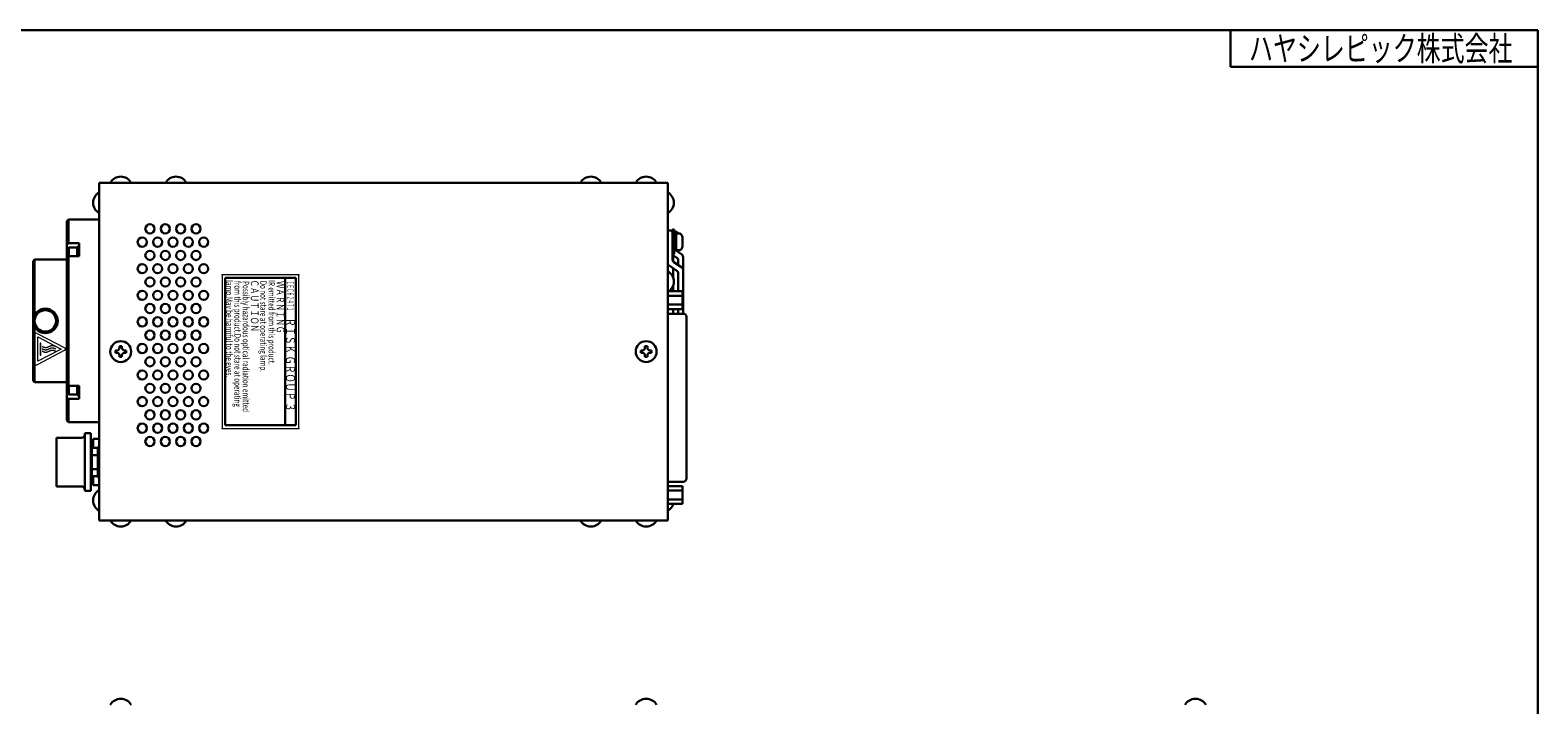
# Model space of a CAD drawing. Units: millimetres. Extents: x 45 to 815, y 15 to 569.
# Drawn here: x 324 to 815, y 349 to 569 of the extents above; entities that cross this region are included whole.
import ezdxf

# ---------------------------------------------------------------- set-up
doc = ezdxf.new("R2010")
doc.units = ezdxf.units.MM
doc.header["$LTSCALE"] = 0.5
for name, color, linetype, lineweight in [('1', 7, 'Continuous', 9), ('11', 7, 'Continuous', 9), ('2', 7, 'Continuous', 9), ('22', 7, 'Continuous', 9), ('4', 7, 'Continuous', 9), ('5', 7, 'Continuous', 9), ('7', 7, 'Continuous', 9)]:
    doc.layers.add(name, color=color, linetype=linetype, lineweight=lineweight)
doc.styles.get("Standard").update_dxf_attribs({"font": 'txt', "bigfont": 'bigfont'})

# ---------------------------------------------------------------- blocks, each defined once
blk = doc.blocks.new('*G16')
at = {"layer": '11', "color": 7, "linetype": 'Continuous', "lineweight": 30}
for p, q in [((325.77, 494.26), (325.27, 493.76)), ((325.27, 493.76), (325.27, 482.76)), ((325.27, 465.76), (325.27, 482.76)), ((325.27, 454.76), (325.27, 465.76)), ((325.77, 454.26), (325.27, 454.76))]:
    blk.add_line(p, q, dxfattribs=at)
blk = doc.blocks.new('*G17')
at = {"layer": '22', "color": 7, "linetype": 'Continuous', "lineweight": 30}
for p, q in [((533.9, 504.01), (533.4, 504.01)), ((533.4, 504.01), (533.4, 496.01)), ((533.9, 496.01), (533.9, 504.01)), ((533.4, 496.01), (533.9, 496.01))]:
    blk.add_line(p, q, dxfattribs=at)
blk = doc.blocks.new('*G25')
at = {"layer": '1', "color": 7, "linetype": 'Continuous', "lineweight": 9}
for p, q in [((325.85, 469.81), (325.85, 460.36)), ((326.57, 470.19), (335.6, 465.47)), ((326.81, 461.12), (326.81, 469.05)), ((326.81, 469.05), (334.39, 465.09)), ((327.78, 467.06), (327.54, 467.06)), ((327.54, 467.06), (327.54, 463.11)), ((327.78, 463.11), (327.78, 467.06)), ((335.6, 464.71), (326.57, 459.98)), ((334.39, 465.09), (326.81, 461.12)), ((327.54, 463.11), (327.78, 463.11))]:
    blk.add_line(p, q, dxfattribs=at)
for points in [[(332.63, 465.86), (332.56, 465.89), (332.49, 465.92), (332.42, 465.95), (332.35, 465.98), (332.28, 466), (332.22, 466.03), (332.15, 466.06), (332.08, 466.08), (332.01, 466.1), (331.94, 466.12), (331.88, 466.14), (331.81, 466.16), (331.74, 466.17), (331.67, 466.18), (331.6, 466.18), (331.54, 466.18), (331.47, 466.18), (331.4, 466.18), (331.33, 466.17), (331.26, 466.16), (331.2, 466.14), (331.13, 466.12), (331.06, 466.1), (330.99, 466.08), (330.92, 466.06), (330.85, 466.03), (330.79, 466), (330.72, 465.98), (330.65, 465.95), (330.58, 465.92), (330.51, 465.89), (330.45, 465.86), (330.38, 465.82), (330.31, 465.79), (330.24, 465.76), (330.17, 465.73), (330.11, 465.71), (330.04, 465.68), (329.97, 465.65), (329.9, 465.63), (329.83, 465.61), (329.77, 465.59), (329.7, 465.57), (329.63, 465.55), (329.56, 465.54), (329.49, 465.53), (329.42, 465.53), (329.36, 465.53), (329.29, 465.53), (329.22, 465.53), (329.15, 465.54), (329.08, 465.55), (329.02, 465.57), (328.95, 465.59), (328.88, 465.61), (328.81, 465.63), (328.74, 465.65), (328.68, 465.68), (328.61, 465.71), (328.54, 465.73), (328.47, 465.76), (328.4, 465.79), (328.34, 465.82), (328.27, 465.86)], [(332.63, 465.09), (332.56, 465.12), (332.49, 465.15), (332.42, 465.18), (332.35, 465.21), (332.28, 465.24), (332.22, 465.26), (332.15, 465.29), (332.08, 465.31), (332.01, 465.34), (331.94, 465.36), (331.88, 465.37), (331.81, 465.39), (331.74, 465.4), (331.67, 465.41), (331.6, 465.41), (331.54, 465.42), (331.47, 465.41), (331.4, 465.41), (331.33, 465.4), (331.26, 465.39), (331.2, 465.37), (331.13, 465.36), (331.06, 465.34), (330.99, 465.31), (330.92, 465.29), (330.85, 465.26), (330.79, 465.24), (330.72, 465.21), (330.65, 465.18), (330.58, 465.15), (330.51, 465.12), (330.45, 465.09), (330.38, 465.06), (330.31, 465.03), (330.24, 465), (330.17, 464.97), (330.11, 464.94), (330.04, 464.91), (329.97, 464.89), (329.9, 464.86), (329.83, 464.84), (329.77, 464.82), (329.7, 464.8), (329.63, 464.79), (329.56, 464.77), (329.49, 464.77), (329.42, 464.76), (329.36, 464.76), (329.29, 464.76), (329.22, 464.77), (329.15, 464.77), (329.08, 464.79), (329.02, 464.8), (328.95, 464.82), (328.88, 464.84), (328.81, 464.86), (328.74, 464.89), (328.68, 464.91), (328.61, 464.94), (328.54, 464.97), (328.47, 465), (328.4, 465.03), (328.34, 465.06), (328.27, 465.09)], [(332.63, 464.32), (332.56, 464.35), (332.49, 464.38), (332.42, 464.41), (332.35, 464.44), (332.28, 464.47), (332.22, 464.5), (332.15, 464.52), (332.08, 464.55), (332.01, 464.57), (331.94, 464.59), (331.88, 464.61), (331.81, 464.62), (331.74, 464.63), (331.67, 464.64), (331.6, 464.65), (331.54, 464.65), (331.47, 464.65), (331.4, 464.64), (331.33, 464.63), (331.26, 464.62), (331.2, 464.61), (331.13, 464.59), (331.06, 464.57), (330.99, 464.55), (330.92, 464.52), (330.85, 464.5), (330.79, 464.47), (330.72, 464.44), (330.65, 464.41), (330.58, 464.38), (330.51, 464.35), (330.45, 464.32), (330.38, 464.29), (330.31, 464.26), (330.24, 464.23), (330.17, 464.2), (330.11, 464.17), (330.04, 464.14), (329.97, 464.12), (329.9, 464.09), (329.83, 464.07), (329.77, 464.05), (329.7, 464.03), (329.63, 464.02), (329.56, 464.01), (329.49, 464), (329.42, 463.99), (329.36, 463.99), (329.29, 463.99), (329.22, 464), (329.15, 464.01), (329.08, 464.02), (329.02, 464.03), (328.95, 464.05), (328.88, 464.07), (328.81, 464.09), (328.74, 464.12), (328.68, 464.14), (328.61, 464.17), (328.54, 464.2), (328.47, 464.23), (328.4, 464.26), (328.34, 464.29), (328.27, 464.32)]]:
    blk.add_lwpolyline(points, dxfattribs=at)
for centre, start_param, end_param in [((326.33, 469.81), -2.094395, 0), ((335.36, 465.09), 2.094395, 4.18879), ((326.33, 460.36), 0, 2.094395)]:
    blk.add_ellipse(centre, major_axis=(-0.484, 0), ratio=0.906308, start_param=start_param, end_param=end_param, dxfattribs=at)

msp = doc.modelspace()

# ---------------------------------------------------------------- linework, layer by layer
at = {"layer": '1', "color": 7, "linetype": 'Continuous', "lineweight": 30}
for p, q in [((533.399, 494.243), (533.399, 502.97)), ((534.759, 494.854), (533.399, 495.774)), ((533.599, 493.643), (533.599, 495.639)), ((536.36, 495.903), (534.358, 497.261)), ((535.199, 497.261), (535.199, 496.691)), ((534.76, 490.6), (531.799, 492.609)), ((533.599, 488.293), (533.599, 491.388)), ((533.859, 493.402), (536.339, 491.811)), ((535.199, 494.025), (535.199, 492.542)), ((536.799, 491.516), (536.799, 495.075)), ((536.799, 476.606), (536.799, 491.516)), ((410.799, 488.261), (387.799, 488.261)), ((387.799, 488.261), (387.799, 440.261)), ((407.299, 488.261), (407.299, 440.261)), ((410.799, 440.261), (410.799, 488.261)), ((533.599, 483.898), (533.599, 485.83)), ((535.199, 489.772), (535.199, 483.898)), ((531.799, 482.455), (536.599, 482.455)), ((532.173, 483.898), (536.599, 483.898)), ((536.599, 483.898), (536.599, 478.125)), ((531.799, 479.568), (536.599, 479.568)), ((536.599, 478.125), (531.799, 478.125)), ((531.799, 476.606), (536.899, 476.606)), ((533.599, 476.606), (533.599, 478.125)), ((535.199, 478.125), (535.199, 476.606)), ((537.899, 475.606), (537.899, 422.876)), ((387.799, 440.261), (410.799, 440.261)), ((344.799, 433.261), (344.099, 433.261)), ((344.799, 435.811), (346.799, 435.811)), ((344.799, 432.88), (344.799, 435.811)), ((344.799, 423.261), (344.099, 423.261)), ((344.799, 423.643), (344.799, 420.711)), ((344.799, 420.711), (346.799, 420.711)), ((536.899, 421.876), (531.799, 421.876)), ((531.799, 420.398), (536.599, 420.398)), ((531.799, 418.955), (536.599, 418.955)), ((536.599, 420.398), (536.599, 414.625)), ((531.799, 416.068), (536.599, 416.068)), ((536.599, 414.625), (531.799, 414.625))]:
    msp.add_line(p, q, dxfattribs=at)
at = {"layer": '1', "color": 7, "linetype": 'Continuous', "lineweight": 9}
for p, q in [((411.799, 489.261), (386.799, 489.261)), ((386.799, 489.261), (386.799, 439.261)), ((411.799, 439.261), (411.799, 489.261)), ((386.799, 439.261), (411.799, 439.261))]:
    msp.add_line(p, q, dxfattribs=at)
at = {"layer": '1', "color": 7, "linetype": 'Continuous', "lineweight": 30}
for centre, radius, start, end in [((532.599, 502.97), 0.8, 359.99998, 180), ((534.399, 502.561), 0.8, 14.47818, 128.68276), ((535.799, 495.075), 1, 0, 55.83999), ((534.399, 494.243), 1, 180, 237.31899), ((534.199, 494.025), 1, 359.99998, 55.91034), ((535.799, 490.969), 1, 0, 57.31899), ((534.199, 489.772), 1, 0, 55.83993), ((536.899, 475.606), 1, 0, 90), ((536.899, 422.876), 1, 270, 0)]:
    msp.add_arc(centre, radius, start, end, dxfattribs=at)
at = {"layer": '1', "color": 7, "linetype": 'Continuous', "lineweight": 9}
for p in [(386.799, 489.261), (411.799, 489.261), (386.799, 439.261), (411.799, 439.261)]:
    msp.add_point(p, dxfattribs=at)
at = {"layer": '11', "color": 7, "linetype": 'Continuous', "lineweight": 30}
for p, q in [((336.273, 474.261), (336.273, 506.761)), ((336.773, 507.261), (336.773, 499.621)), ((336.773, 507.261), (346.799, 507.261)), ((336.773, 499.621), (336.273, 499.266)), ((336.873, 498.225), (336.573, 497.878)), ((336.573, 495.236), (336.573, 497.878)), ((336.773, 499.621), (340.273, 499.621)), ((336.873, 498.225), (339.573, 498.225)), ((336.873, 498.225), (336.873, 495.378)), ((339.573, 498.425), (339.573, 495.378)), ((340.273, 498.425), (339.573, 498.425)), ((340.273, 499.621), (340.273, 495.378)), ((325.773, 494.261), (325.773, 476.198)), ((325.773, 494.261), (336.273, 494.261)), ((336.773, 495.378), (336.273, 495.023)), ((336.773, 495.378), (336.773, 453.145)), ((336.773, 495.378), (340.273, 495.378)), ((325.773, 472.325), (325.773, 454.261)), ((336.273, 474.261), (336.273, 441.761)), ((336.273, 454.261), (325.773, 454.261)), ((336.773, 453.145), (336.273, 453.5)), ((336.573, 453.287), (336.573, 450.645)), ((336.773, 453.145), (340.273, 453.145)), ((336.873, 450.298), (336.873, 453.145)), ((339.573, 450.098), (339.573, 453.145)), ((340.273, 448.902), (340.273, 453.145)), ((336.773, 448.902), (336.273, 449.257)), ((336.873, 450.298), (336.573, 450.645)), ((336.773, 448.902), (340.273, 448.902)), ((336.773, 448.902), (336.773, 441.261)), ((336.873, 450.298), (339.573, 450.298)), ((340.273, 450.098), (339.573, 450.098)), ((336.273, 441.761), (336.773, 441.261)), ((336.773, 441.261), (346.799, 441.261))]:
    msp.add_line(p, q, dxfattribs=at)
for radius in [4, 3.5]:
    msp.add_circle((329.273, 474.261), radius, dxfattribs=at)
at = {"layer": '2', "color": 7, "linetype": 'Continuous', "lineweight": 30}
for p, q in [((45, 569), (815, 569)), ((715, 569), (715, 557)), ((815, 569), (815, 25)), ((715, 557), (815, 557)), ((739, 557), (815, 557))]:
    msp.add_line(p, q, dxfattribs=at)
for centre in [(363.299, 504.261), (368.299, 504.261), (373.299, 504.261), (378.299, 504.261), (360.799, 499.931), (365.799, 499.931), (370.799, 499.931), (375.799, 499.931), (380.799, 499.931), (363.299, 495.601), (368.299, 495.601), (373.299, 495.601), (378.299, 495.601), (360.799, 491.271), (365.799, 491.271), (370.799, 491.271), (375.799, 491.271), (380.799, 491.271), (363.299, 486.941), (368.299, 486.941), (373.299, 486.941), (378.299, 486.941), (360.799, 482.611), (365.799, 482.611), (370.799, 482.611), (375.799, 482.611), (380.799, 482.611), (363.299, 478.281), (368.299, 478.281), (373.299, 478.281), (378.299, 478.281), (360.799, 473.951), (363.299, 469.62), (365.799, 473.951), (368.299, 469.62), (370.799, 473.951), (373.299, 469.62), (375.799, 473.951), (378.299, 469.62), (380.799, 473.951), (360.799, 465.29), (365.799, 465.29), (370.799, 465.29), (375.799, 465.29), (380.799, 465.29), (363.299, 460.96), (368.299, 460.96), (373.299, 460.96), (378.299, 460.96), (360.799, 456.63), (365.799, 456.63), (370.799, 456.63), (375.799, 456.63), (380.799, 456.63), (363.299, 452.3), (368.299, 452.3), (373.299, 452.3), (378.299, 452.3), (360.799, 447.97), (365.799, 447.97), (370.799, 447.97), (375.799, 447.97), (380.799, 447.97), (363.299, 443.64), (368.299, 443.64), (373.299, 443.64), (378.299, 443.64), (360.799, 439.31), (365.799, 439.31), (370.799, 439.31), (375.799, 439.31), (380.799, 439.31), (363.299, 434.979), (368.299, 434.979), (373.299, 434.979), (378.299, 434.979)]:
    msp.add_circle(centre, 1.5, dxfattribs=at)
at = {"layer": '22', "color": 7, "linetype": 'Continuous', "lineweight": 30}
for p, q in [((336.273, 506.761), (336.773, 507.261)), ((533.899, 502.761), (534.599, 502.761)), ((534.599, 500.514), (533.899, 500.11)), ((535.484, 502.761), (534.599, 502.761)), ((534.599, 502.761), (534.599, 497.261)), ((536.599, 498.434), (536.599, 501.589)), ((533.899, 499.564), (534.599, 499.968)), ((534.599, 497.261), (533.899, 497.261)), ((535.484, 497.261), (534.599, 497.261)), ((352.599, 464.661), (352.049, 464.661)), ((352.049, 464.661), (352.049, 463.861)), ((352.049, 463.861), (352.599, 463.861)), ((354.199, 466.011), (353.399, 466.011)), ((353.399, 466.011), (353.399, 465.461)), ((353.399, 463.061), (353.399, 462.511)), ((353.399, 462.511), (354.199, 462.511)), ((354.199, 465.461), (354.199, 466.011)), ((354.199, 462.511), (354.199, 463.061)), ((355.549, 464.661), (354.999, 464.661)), ((354.999, 463.861), (355.549, 463.861)), ((355.549, 463.861), (355.549, 464.661)), ((523.599, 464.661), (523.049, 464.661)), ((523.049, 464.661), (523.049, 463.861)), ((523.049, 463.861), (523.599, 463.861)), ((525.199, 466.011), (524.399, 466.011)), ((524.399, 466.011), (524.399, 465.461)), ((524.399, 463.061), (524.399, 462.511)), ((524.399, 462.511), (525.199, 462.511)), ((525.199, 465.461), (525.199, 466.011)), ((525.199, 462.511), (525.199, 463.061)), ((526.549, 464.661), (525.999, 464.661)), ((525.999, 463.861), (526.549, 463.861)), ((526.549, 463.861), (526.549, 464.661)), ((342.099, 437.661), (342.099, 418.861)), ((344.099, 437.661), (342.099, 437.661)), ((344.099, 437.661), (344.099, 418.861)), ((332.899, 436.161), (332.899, 420.361)), ((340.999, 436.161), (332.899, 436.161)), ((344.399, 432.88), (344.399, 423.643)), ((344.399, 432.88), (346.299, 432.88)), ((346.799, 433.261), (346.299, 433.261)), ((346.299, 433.261), (346.299, 423.261)), ((344.099, 431.261), (344.399, 431.261)), ((344.399, 430.571), (346.299, 430.571)), ((346.799, 419.261), (346.799, 429.261)), ((344.099, 425.261), (344.399, 425.261)), ((344.399, 425.952), (346.299, 425.952)), ((344.399, 423.643), (346.299, 423.643)), ((346.299, 423.261), (346.799, 423.261)), ((332.899, 420.361), (340.999, 420.361)), ((344.099, 418.861), (342.099, 418.861))]:
    msp.add_line(p, q, dxfattribs=at)
for centre in [(353.799, 464.261), (524.799, 464.261)]:
    msp.add_circle(centre, 3.4, dxfattribs=at)
for centre, radius, start, end in [((353.799, 517.371), 3.89, 29.06891, 150.93109), ((371.799, 517.371), 3.89, 29.06891, 150.93109), ((506.799, 517.371), 3.89, 29.06891, 150.93109), ((524.799, 517.371), 3.89, 29.06891, 150.93109), ((348.689, 512.761), 3.89, 119.06891, 240.93109), ((529.909, 512.761), 3.89, 299.06891, 60.93109), ((535.484, 501.761), 1, 35.68533, 90), ((533.047, 500.011), 4, 31.73118, 35.68533), ((535.599, 501.589), 1, 0, 31.73118), ((535.484, 498.261), 1, 270, 324.31467), ((533.047, 500.011), 4, 324.31467, 328.26882), ((535.599, 498.434), 1, 328.26882, 0), ((529.909, 487.061), 3.89, 299.06891, 60.93109), ((352.599, 465.461), 0.8, 270, 0), ((352.599, 463.061), 0.8, 0, 90), ((354.999, 465.461), 0.8, 180, 270), ((354.999, 463.061), 0.8, 90, 180), ((523.599, 465.461), 0.8, 270, 0), ((523.599, 463.061), 0.8, 0, 90), ((525.999, 465.461), 0.8, 180, 270), ((525.999, 463.061), 0.8, 90, 180), ((340.999, 437.261), 1.1, 270, 0), ((340.999, 419.261), 1.1, 0, 90), ((348.689, 415.761), 3.89, 119.06891, 240.93109), ((529.909, 415.761), 3.89, 299.06891, 343.00885), ((353.799, 411.151), 3.89, 209.06891, 330.93109), ((371.799, 411.151), 3.89, 209.06891, 330.93109), ((506.799, 411.151), 3.89, 209.06891, 330.93109), ((524.799, 411.151), 3.89, 209.06891, 330.93109), ((353.799, 347.272), 3.89, 29.06891, 150.93109), ((524.799, 347.272), 3.89, 29.06891, 150.93109), ((703.566, 347.272), 3.89, 29.06891, 150.93109)]:
    msp.add_arc(centre, radius, start, end, dxfattribs=at)
at = {"layer": '4', "color": 7, "linetype": 'Continuous', "lineweight": 30}
msp.add_line((346.799, 519.261), (346.799, 409.261), dxfattribs=at)
at = {"layer": '5', "color": 7, "linetype": 'Continuous', "lineweight": 30}
msp.add_line((531.799, 409.261), (531.799, 519.261), dxfattribs=at)
at = {"layer": '7', "color": 7, "linetype": 'Continuous', "lineweight": 30}
for p, q in [((531.799, 519.261), (346.799, 519.261)), ((346.799, 409.261), (531.799, 409.261))]:
    msp.add_line(p, q, dxfattribs=at)

# ---------------------------------------------------------------- block references
for name in ['*G17', '*G16', '*G25']:
    msp.add_blockref(name, (0, 0))

# ---------------------------------------------------------------- texts
at = {"layer": '1', "color": 7, "linetype": 'Continuous', "lineweight": 9, "rotation": 270}
for s, insert, char_height, width, attachment_point in [('{\\fＭＳ ゴシック;\\W0.714286;lamp.May be harmful to the eyes.}', (390.199, 487.559), 2.1, 42.81089, 1), ('{\\fＭＳ ゴシック;\\W0.714286;from this product.Do not stare at operating }', (392.899, 487.294), 2.1, 59.31626, 1), ('{\\fＭＳ ゴシック;\\W0.714286;Possibly hazardous optical radiation emitted}', (395.599, 487.256), 2.1, 60.59213, 1), ('{\\fＭＳ ゴシック|b1;\\W0.714286;ＣＡＵＴＩＯＮ}', (396.149, 487.732), 2.5, 21.66838, 7), ('{\\fＭＳ ゴシック;\\W0.714286;Do not stare at operating lamp.}', (401.299, 487.352), 2.1, 41.88008, 1), ('{\\fＭＳ ゴシック;\\W0.714286;IR emitted from this product.}', (403.999, 487.537), 2.1, 38.79797, 1), ('{\\fＭＳ ゴシック|b1;\\W0.714286;ＷＡＲＮＩＮＧ}', (404.549, 487.263), 2.5, 22.34709, 7), ('{\\fＭＳ ゴシック;\\W0.425170;ＩＥＣ６２４７１}', (407.999, 487.261), 2.1, 11.87221, 7), ('{\\fＭＳ ゴシック|b1;\\W0.714286;ＲＩＳＫ ＧＲＯＵＰ ３}', (407.549, 475.279), 3, 41.5494, 7)]:
    msp.add_mtext(s, dxfattribs=dict(at, insert=insert, char_height=char_height, width=width, attachment_point=attachment_point))
at = {"layer": '1', "color": 7, "linetype": 'Continuous', "lineweight": 9, "insert": (406.89, 451.818), "char_height": 2.75, "attachment_point": 7, "rotation": 270}
msp.add_mtext('{\\fＭＳ ゴシック;\\W0.649351; }', dxfattribs=at)
at = {"layer": '2', "color": 7, "linetype": 'Continuous', "lineweight": 9, "insert": (721, 559), "char_height": 8, "width": 114.83342, "attachment_point": 7}
msp.add_mtext('{\\fＭＳ ゴシック;\\W0.714286;ハヤシレピック株式会社}', dxfattribs=at)

doc.saveas('drawing.dxf')
